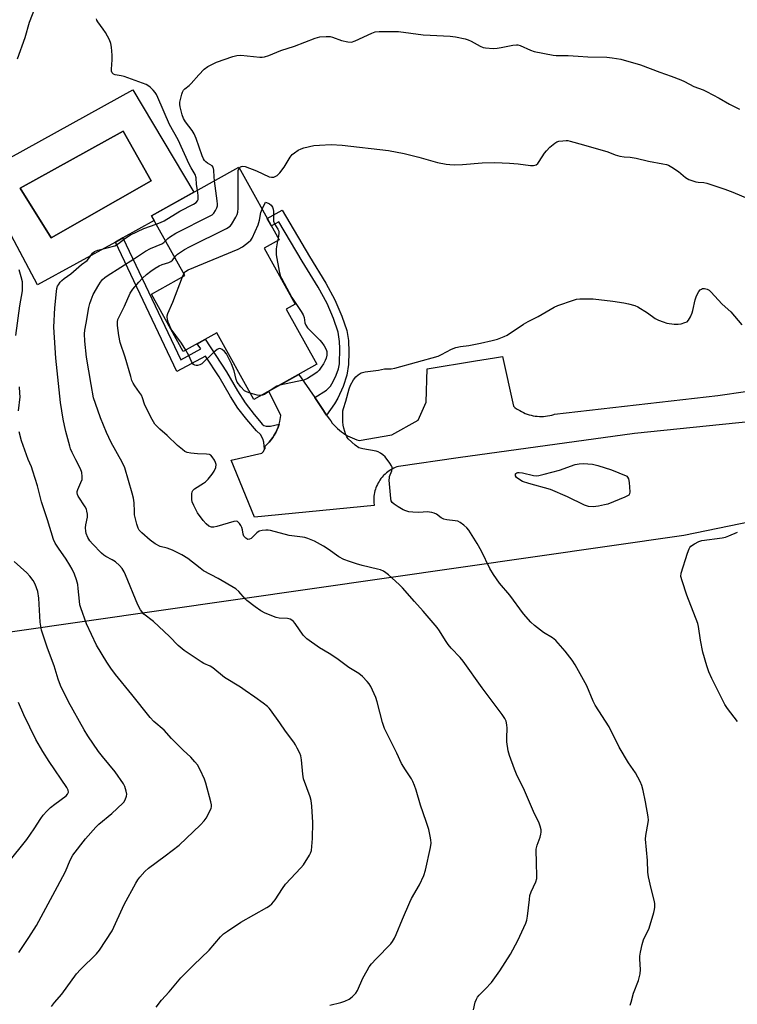
# Model space of a CAD drawing. Units: inches. Extents: x 1189770 to 1195770, y 553456 to 557456.
# Drawn here: x 1191135 to 1191398, y 556587 to 556948 of the extents above; entities that cross this region are included whole.
import ezdxf

# ---------------------------------------------------------------- set-up
doc = ezdxf.new("R2010")
doc.units = ezdxf.units.IN
doc.header["$MEASUREMENT"] = 0
for name, color, linetype in [('BLDG-Footprint', 5, 'Continuous'), ('CULTRL-Pad', 6, 'Continuous'), ('CULTRL-Swimming Pool in Ground', 4, 'Continuous'), ('NTRL-Farm Land', 3, 'Continuous'), ('TRANS-Non Street Sidewalk', 7, 'Continuous'), ('TRANS-Road', 130, 'Continuous'), ('Undefined', 1, 'Continuous')]:
    doc.layers.add(name, color=color, linetype=linetype)

msp = doc.modelspace()

# ---------------------------------------------------------------- linework, layer by layer
at = {"layer": 'BLDG-Footprint', "elevation": 367.3}
msp.add_lwpolyline([(1191232.5, 556841.99), (1191243.74, 556821.79), (1191220.6, 556808.92), (1191207.03, 556833.34), (1191194.75, 556826.51), (1191183.07, 556847.51), (1191195.31, 556854.32), (1191183.12, 556876.25), (1191215.07, 556894.02), (1191229.87, 556867.4), (1191224.37, 556864.34), (1191235.79, 556843.82)], close=True, dxfattribs=at)
at = {"layer": 'CULTRL-Pad'}
for points in [[(1191176.3, 556922.39, 0), (1191198.63, 556884.88, 0), (1191183.12, 556876.25, 0), (1191184.12, 556874.45, 0), (1191172.58, 556868.1, 0), (1191169.85, 556866.59, 0), (1191141.32, 556850.89, 0), (1191119.77, 556891.26, 0)], [(1191182.94, 556888.99, 0), (1191172.72, 556907.26, 0), (1191134.94, 556886.33, 0), (1191146.31, 556868.15, 0)]]:
    msp.add_polyline3d(points, close=True, dxfattribs=at)
at = {"layer": 'CULTRL-Swimming Pool in Ground'}
msp.add_lwpolyline([(1191182.94, 556888.99), (1191146.31, 556868.15), (1191134.94, 556886.33), (1191172.72, 556907.26)], close=True, dxfattribs=at)
at = {"layer": 'NTRL-Farm Land'}
msp.add_lwpolyline([(1191423.72, 556215.23), (1191389.58, 556198.71), (1191222.2, 556140.54), (1191199.26, 556135.26), (1191187.29, 556140.08), (1191161.44, 556168.24), (1191149.99, 556196.32), (1191142.95, 556225.98), (1191136.26, 556250.21), (1191131.29, 556264.22), (1191107.13, 556339.1), (1191063.82, 556473.38), (1191058.83, 556493.26), (1191058.53, 556494.47), (1191009.84, 556676.61), (1191019.79, 556693.38), (1191049.43, 556712), (1191378.2, 556759.2), (1191407.3, 556765.18)], dxfattribs=at)
at = {"layer": 'TRANS-Non Street Sidewalk'}
for points in [[(1191247.29, 556803.22), (1191245.37, 556806.02), (1191242.91, 556809.61), (1191247.2, 556812.36), (1191248.72, 556813.75), (1191249.73, 556815.46), (1191250.78, 556817.77), (1191251.63, 556820.2), (1191252.04, 556822), (1191252.17, 556827.55), (1191252.05, 556830.21), (1191251.51, 556833.55), (1191249.8, 556838.59), (1191247.44, 556844.04), (1191244.16, 556850.02), (1191238.31, 556859.65), (1191229.81, 556874.02), (1191227.04, 556872.48), (1191225.5, 556875.27), (1191230.98, 556878.31), (1191241.05, 556861.27), (1191246.98, 556851.5), (1191250.32, 556845.43), (1191252.92, 556839.43), (1191254.7, 556834.14), (1191255.28, 556830.53), (1191255.46, 556826.29), (1191255.26, 556821.69), (1191254.69, 556817.79), (1191253.35, 556813.72), (1191251.43, 556809.34), (1191250.18, 556807.3)], [(1191229.86, 556799.85), (1191229.54, 556798.81), (1191228.65, 556796.82), (1191228.09, 556795.89), (1191227.53, 556794.95), (1191226.2, 556793.24), (1191226.15, 556793.19), (1191224.66, 556791.69), (1191224.66, 556791.61), (1191224.66, 556791.46), (1191224.66, 556791.32), (1191224.64, 556791.17), (1191224.62, 556791.02), (1191224.59, 556790.88), (1191224.55, 556790.74), (1191224.53, 556790.67), (1191224.29, 556793.21), (1191223.95, 556794.53), (1191223, 556796.09), (1191221.57, 556797.41), (1191218, 556801.53), (1191214.72, 556805.76), (1191211.99, 556810.05), (1191207.86, 556817.22), (1191202.86, 556824.79), (1191192.41, 556819.18), (1191169.85, 556866.59), (1191172.58, 556868.1), (1191193.82, 556823.48), (1191201.13, 556827.41), (1191199.85, 556829.34), (1191202.74, 556830.95), (1191210.62, 556819.04), (1191214.63, 556812.05), (1191217.43, 556807.66), (1191220.7, 556803.45), (1191222.73, 556801.11), (1191223.7, 556799.87), (1191224.32, 556799.36), (1191225.16, 556799.18), (1191226.73, 556799.19)]]:
    msp.add_lwpolyline(points, close=True, dxfattribs=at)
at = {"layer": 'TRANS-Road'}
msp.add_lwpolyline([(1191424.69, 556802.98), (1191360.13, 556796.49), (1191295.53, 556787.58), (1191273.66, 556784.41), (1191273.06, 556784.21), (1191272.47, 556783.98), (1191271.89, 556783.72), (1191271.33, 556783.43), (1191270.78, 556783.11), (1191270.24, 556782.77), (1191269.73, 556782.4), (1191269.23, 556782.01), (1191268.76, 556781.59), (1191268.3, 556781.16), (1191268.03, 556780.88), (1191267.61, 556780.4), (1191267.22, 556779.91), (1191266.84, 556779.39), (1191266.5, 556778.86), (1191266.18, 556778.32), (1191265.89, 556777.75), (1191265.62, 556777.18), (1191265.39, 556776.59), (1191265.18, 556775.99), (1191265.01, 556775.38), (1191264.86, 556774.77), (1191264.74, 556774.14), (1191264.66, 556773.52), (1191264.6, 556772.89), (1191264.58, 556772.25), (1191264.59, 556771.62), (1191264.63, 556770.99), (1191264.7, 556770.36), (1191264.73, 556770.12), (1191220.82, 556765.77), (1191212.27, 556786.63), (1191223.48, 556789.18), (1191223.59, 556789.27), (1191223.71, 556789.37), (1191223.81, 556789.47), (1191223.91, 556789.58), (1191224.01, 556789.69), (1191224.1, 556789.81), (1191224.18, 556789.93), (1191224.26, 556790.06), (1191224.33, 556790.19), (1191224.39, 556790.32), (1191224.45, 556790.46), (1191224.5, 556790.6), (1191224.53, 556790.67), (1191224.55, 556790.74), (1191224.59, 556790.88), (1191224.62, 556791.02), (1191224.64, 556791.17), (1191224.66, 556791.32), (1191224.66, 556791.46), (1191224.66, 556791.61), (1191224.66, 556791.69), (1191226.15, 556793.19), (1191226.2, 556793.24), (1191227.53, 556794.95), (1191228.09, 556795.89), (1191228.65, 556796.82), (1191229.54, 556798.81), (1191229.86, 556799.85), (1191230.18, 556800.89), (1191230.56, 556803.03), (1191226.09, 556811.97), (1191237.1, 556818.1), (1191242.91, 556809.61), (1191245.37, 556806.02), (1191247.29, 556803.22), (1191248.26, 556801.8), (1191248.79, 556801.04), (1191249.37, 556800.29), (1191249.98, 556799.58), (1191250.62, 556798.9), (1191251.3, 556798.25), (1191252.01, 556797.64), (1191252.74, 556797.06), (1191253.51, 556796.51), (1191254.3, 556796.01), (1191254.97, 556795.63), (1191255.8, 556795.19), (1191256.65, 556794.8), (1191257.52, 556794.45), (1191258.41, 556794.15), (1191259.24, 556793.91), (1191271.16, 556795.91), (1191280.85, 556801.32), (1191283.79, 556807.88), (1191284.15, 556820.2), (1191301.84, 556823.06), (1191308.81, 556824.18), (1191311.77, 556824.64), (1191315.76, 556806.48), (1191316.35, 556805.99), (1191316.96, 556805.54), (1191317.59, 556805.11), (1191318.07, 556804.82), (1191318.73, 556804.45), (1191319.42, 556804.11), (1191320.12, 556803.81), (1191320.83, 556803.54), (1191321.55, 556803.31), (1191322.29, 556803.11), (1191323.03, 556802.96), (1191323.78, 556802.83), (1191324.54, 556802.75), (1191325.3, 556802.7), (1191326.06, 556802.68), (1191326.82, 556802.71), (1191327.58, 556802.77), (1191328.33, 556802.87), (1191329.08, 556803.01), (1191329.82, 556803.18), (1191330.55, 556803.39), (1191330.85, 556803.49), (1191390.67, 556810.32), (1191400.86, 556811.8)], dxfattribs=at)
at = {"layer": 'Undefined'}
for p, q in [((1191229.5, 556868.06, 368), (1191229.32, 556867.1, 368)), ((1191194.51, 556853.87, 368), (1191194.96, 556854.95, 368))]:
    msp.add_line(p, q, dxfattribs=at)
for points, elevation in [([(1191191.59, 556861.01), (1191192.03, 556861.59), (1191192.61, 556862.16), (1191195.23, 556863.82), (1191197.01, 556864.79), (1191210.64, 556871.61), (1191211.88, 556872.37), (1191212.46, 556872.97), (1191214.03, 556875.66), (1191214.51, 556876.69), (1191214.74, 556877.49), (1191214.82, 556878.95), (1191214.81, 556891.71), (1191214.91, 556892.87), (1191215.24, 556893.71)], 366), ([(1191188.26, 556867.01), (1191189.06, 556867.84), (1191189.69, 556868.36), (1191192.01, 556869.87), (1191204.62, 556876.17), (1191205.37, 556876.62), (1191206, 556877.18), (1191206.59, 556878.1), (1191207.04, 556879.11), (1191207.26, 556879.9), (1191207.3, 556880.47), (1191207.21, 556881.64), (1191206.18, 556889.08)], 364), ([(1191184.82, 556873.2), (1191186.37, 556873.76), (1191187.74, 556874.38), (1191193.46, 556877.91), (1191198.49, 556880.5), (1191199.45, 556881.13), (1191199.95, 556881.74), (1191200.15, 556882.22), (1191200.25, 556882.75), (1191200.22, 556883.61), (1191199.92, 556885.59)], 362), ([(1191223.6, 556878.68), (1191224.9, 556881.23), (1191225.81, 556880.9), (1191226.39, 556880.55), (1191226.9, 556880.11), (1191227.41, 556879.42), (1191227.71, 556878.65), (1191227.87, 556877.79), (1191227.77, 556875.01), (1191227.87, 556874.23), (1191228.24, 556873.29), (1191229.41, 556871.33), (1191229.71, 556870.56), (1191229.75, 556869.75), (1191229.5, 556868.06)], 368), ([(1191194.96, 556854.95), (1191195.31, 556855.51), (1191195.61, 556855.84), (1191196.58, 556856.44), (1191214.84, 556864.04), (1191216.41, 556864.85), (1191218.71, 556866.53), (1191219.51, 556867.31), (1191219.98, 556868.04), (1191222.16, 556872.92), (1191222.72, 556874.59), (1191223.12, 556877.43), (1191223.6, 556878.68)], 368), ([(1191184.76, 556586.25), (1191186.78, 556588.81), (1191189.61, 556591.91), (1191193.87, 556597.02), (1191198.45, 556601.65), (1191204.28, 556607.1), (1191208.37, 556612.01), (1191209.47, 556613.11), (1191210.9, 556614.15), (1191215.86, 556617.38), (1191225.35, 556622.79), (1191226.34, 556623.44), (1191227.17, 556624.15), (1191228.45, 556625.6), (1191231.14, 556629.73), (1191232.27, 556631.27), (1191237.84, 556637.35), (1191238.76, 556638.46), (1191241.07, 556641.93), (1191241.44, 556642.69), (1191241.72, 556643.68), (1191241.89, 556645.12), (1191242.06, 556648.03), (1191242.26, 556653.97), (1191241.89, 556659.88), (1191241.68, 556661.93), (1191241.29, 556663.35), (1191238.87, 556669.9), (1191238.58, 556671.59), (1191238.05, 556676.83), (1191237.81, 556678.28), (1191237.41, 556679.34), (1191236.55, 556681.13), (1191235.89, 556682.39), (1191235.25, 556683.38), (1191232.25, 556687.43), (1191230.15, 556690.46), (1191226.7, 556695.18), (1191226.19, 556695.83), (1191225.59, 556696.42), (1191224.01, 556697.65), (1191220.92, 556699.79), (1191217.45, 556702.34), (1191215.71, 556703.48), (1191209.89, 556706.99), (1191205.54, 556710.62), (1191204.57, 556711.19), (1191202.27, 556712.19), (1191201.27, 556712.74), (1191195.12, 556716.89), (1191192.92, 556718.77), (1191189.67, 556722.01), (1191183.78, 556727.5), (1191180.31, 556730.25), (1191179.06, 556731.87), (1191178.04, 556733.62), (1191173.61, 556744.69), (1191173.09, 556745.74), (1191172.28, 556746.98), (1191171.36, 556748.14), (1191169.86, 556749.42), (1191168.69, 556750.19), (1191166.3, 556751.34), (1191165.63, 556751.82), (1191164.76, 556752.61), (1191161.41, 556755.97), (1191160.44, 556757.07), (1191159.73, 556758.28), (1191159.13, 556759.85), (1191158.98, 556760.72), (1191158.9, 556761.9), (1191159.03, 556763.03), (1191159.58, 556765.83), (1191159.58, 556766.92), (1191159.43, 556767.98), (1191159.21, 556768.75), (1191158.82, 556769.53), (1191156.22, 556773.47), (1191155.93, 556774.15), (1191155.84, 556774.65), (1191155.86, 556775.15), (1191156.04, 556775.88), (1191157.23, 556778.46), (1191157.61, 556779.56), (1191157.7, 556780.7), (1191157.53, 556782.15), (1191157.06, 556783.49), (1191155.3, 556786.76), (1191154.01, 556789.44), (1191153.43, 556790.8), (1191153.09, 556791.84), (1191151.68, 556797.15), (1191151.16, 556799.42), (1191150.72, 556801.72), (1191149.76, 556807.83), (1191148.03, 556824), (1191147.28, 556835.37), (1191147.63, 556842.48), (1191148.25, 556848.53), (1191148.43, 556849.62), (1191148.67, 556850.39), (1191148.93, 556850.9), (1191149.58, 556851.86), (1191150.16, 556852.5), (1191151.01, 556853.19), (1191153.56, 556854.97), (1191157.48, 556858.37), (1191159.48, 556859.89), (1191160.4, 556860.91), (1191161.45, 556862.5), (1191162.18, 556863.16), (1191163.41, 556863.68), (1191166.8, 556864.42), (1191169.62, 556865.26), (1191171, 556866.09), (1191173.62, 556868.16), (1191175.4, 556869.23), (1191180.22, 556871.54), (1191184.82, 556873.2)], 362), ([(1191248.48, 556586.97), (1191252.52, 556588.02), (1191253.93, 556588.49), (1191255.56, 556589.22), (1191256.7, 556590.03), (1191258.04, 556591.42), (1191258.67, 556592.32), (1191260.59, 556596.82), (1191262.13, 556599.71), (1191262.9, 556600.98), (1191263.78, 556602.08), (1191265.5, 556603.97), (1191270.78, 556609.41), (1191271.47, 556610.33), (1191272.18, 556611.57), (1191272.8, 556612.86), (1191275.06, 556618.49), (1191277.75, 556624.76), (1191278.43, 556626.06), (1191281.4, 556631.11), (1191282.94, 556634.51), (1191283.53, 556636.41), (1191285.4, 556644.71), (1191285.56, 556646.4), (1191285.53, 556647.53), (1191285.29, 556648.91), (1191284.72, 556651.39), (1191283.8, 556654.32), (1191281.65, 556660.32), (1191280.12, 556665.76), (1191279.57, 556667.41), (1191278.93, 556668.97), (1191278.42, 556669.95), (1191276.19, 556673.17), (1191274.69, 556675.59), (1191273.02, 556679.33), (1191268.52, 556688.39), (1191268.09, 556689.45), (1191267.76, 556690.56), (1191265.85, 556698.12), (1191265.35, 556699.77), (1191263.53, 556703.76), (1191262.92, 556704.74), (1191262.18, 556705.59), (1191260.39, 556707.42), (1191259.11, 556708.53), (1191255.47, 556710.7), (1191251.07, 556714.01), (1191248.17, 556715.89), (1191244.66, 556717.97), (1191240.07, 556721.22), (1191239.44, 556721.78), (1191238.75, 556722.52), (1191235.71, 556726.85), (1191235.16, 556727.52), (1191234.59, 556728.01), (1191233.94, 556728.36), (1191232.93, 556728.62), (1191229.87, 556728.81), (1191228.77, 556729.04), (1191224.73, 556730.64), (1191223.17, 556731.42), (1191221.04, 556732.93), (1191218.05, 556735.24), (1191217.46, 556735.83), (1191215.11, 556738.58), (1191214, 556739.52), (1191207.54, 556743.32), (1191202.19, 556746.14), (1191200.88, 556747.05), (1191196.45, 556750.59), (1191194.21, 556751.98), (1191192.24, 556753.02), (1191190.74, 556753.71), (1191188.82, 556754.37), (1191186.28, 556755.07), (1191184.49, 556755.96), (1191182.61, 556757.35), (1191179.56, 556760.04), (1191178.58, 556761.07), (1191178.17, 556761.81), (1191177.73, 556763.22), (1191176.91, 556766.7), (1191176.8, 556767.85), (1191176.72, 556770.99), (1191176.44, 556772.71), (1191175.94, 556774.64), (1191173.26, 556783.83), (1191172.36, 556785.92), (1191168.35, 556793.17), (1191166.56, 556796.87), (1191164.43, 556802.18), (1191162.5, 556807.48), (1191161.88, 556809.53), (1191160.94, 556814.46), (1191159.26, 556824.46), (1191158.64, 556830.29), (1191158.58, 556832.92), (1191158.68, 556834.31), (1191159.08, 556836.91), (1191160.16, 556842.67), (1191160.48, 556844.09), (1191160.92, 556845.48), (1191161.76, 556847.33), (1191163.76, 556850.94), (1191164.38, 556851.93), (1191165.11, 556852.83), (1191165.95, 556853.61), (1191166.89, 556854.27), (1191176.86, 556860.61), (1191180.89, 556863.27), (1191182.7, 556864.23), (1191186.92, 556865.96), (1191187.58, 556866.37), (1191188.26, 556867.01)], 364), ([(1191229.32, 556867.1), (1191228.83, 556864.06), (1191228.74, 556862.95), (1191228.79, 556861.92), (1191229.85, 556855.98), (1191230.32, 556854.39), (1191230.73, 556853.34), (1191234.5, 556846.25), (1191237.94, 556841.18), (1191238.68, 556839.94), (1191239.01, 556838.99), (1191239.28, 556837), (1191239.66, 556836.09), (1191240.34, 556835.17), (1191241.7, 556833.65), (1191244.81, 556830.6), (1191245.56, 556829.75), (1191246.37, 556828.53), (1191247.08, 556827.26), (1191247.36, 556826.46), (1191247.41, 556825.93), (1191247.34, 556825.1), (1191247.11, 556824), (1191246.8, 556823.21), (1191246.1, 556821.95), (1191245.34, 556820.72), (1191244.58, 556819.65), (1191243.85, 556818.95), (1191242.92, 556818.29), (1191240.23, 556816.61), (1191238.94, 556816.04), (1191236.44, 556815.46), (1191230.1, 556814.2)], 368), ([(1191301.16, 556585.3), (1191301.81, 556588.08), (1191302.19, 556589.13), (1191302.56, 556589.87), (1191303.24, 556590.7), (1191305.46, 556592.8), (1191307.7, 556595.34), (1191310.74, 556599.56), (1191314.69, 556605.68), (1191317.45, 556610.72), (1191320.37, 556617.08), (1191320.74, 556618.17), (1191320.99, 556619.56), (1191321.63, 556625.7), (1191321.85, 556627.16), (1191322.32, 556628.5), (1191324.03, 556632.13), (1191324.39, 556633.44), (1191324.42, 556634.55), (1191324.18, 556638.85), (1191324.17, 556644.17), (1191324.46, 556645.55), (1191325.54, 556648.48), (1191325.87, 556649.59), (1191325.97, 556650.42), (1191325.9, 556651.23), (1191325.61, 556652.58), (1191325.23, 556653.66), (1191323.18, 556657.97), (1191319.8, 556665.65), (1191316.92, 556671.63), (1191316.14, 556673.48), (1191314.3, 556678.45), (1191313.88, 556680.17), (1191313.39, 556683.42), (1191313.35, 556684.9), (1191313.47, 556688.47), (1191313.42, 556689.65), (1191313.1, 556691), (1191312.66, 556692.03), (1191311.67, 556693.47), (1191304.28, 556703.31), (1191297.33, 556713.04), (1191296.2, 556714.38), (1191293.01, 556717.83), (1191291.9, 556719.19), (1191290.9, 556720.65), (1191288.69, 556724.2), (1191287.83, 556725.4), (1191282.7, 556731.37), (1191279.52, 556734.84), (1191275.14, 556739.85), (1191273.9, 556741.09), (1191269.98, 556744.68), (1191269.06, 556745.41), (1191268.09, 556745.97), (1191267.07, 556746.44), (1191265.97, 556746.79), (1191260.27, 556748.14), (1191258.27, 556748.7), (1191255.73, 556749.49), (1191253.58, 556750.3), (1191251.75, 556751.28), (1191247.84, 556754.11), (1191246.11, 556755.17), (1191242.81, 556757), (1191240.36, 556757.99), (1191239.25, 556758.34), (1191238.45, 556758.5), (1191233.52, 556759.03), (1191226.68, 556760.85), (1191225.82, 556761.02), (1191224.98, 556761.07), (1191223.62, 556760.93), (1191222.6, 556760.63), (1191221.69, 556759.99), (1191219.67, 556758.03), (1191219.07, 556757.68), (1191218.45, 556757.63), (1191217.65, 556758.11), (1191216.98, 556758.87), (1191216.69, 556759.58), (1191216.44, 556761.18), (1191216.21, 556761.97), (1191215.81, 556762.73), (1191215.32, 556763.44), (1191214.57, 556764.17), (1191214.11, 556764.32), (1191213.33, 556764.25), (1191207.09, 556762.31), (1191205.94, 556762.09), (1191205.13, 556762.14), (1191204.14, 556762.53), (1191203.11, 556763.3), (1191202, 556764.62), (1191199.96, 556767.43), (1191198.55, 556770.07), (1191198.01, 556771.45), (1191197.87, 556772.3), (1191197.82, 556773.46), (1191197.85, 556774.31), (1191198, 556775.11), (1191198.25, 556775.56), (1191198.86, 556776.13), (1191202.13, 556778.23), (1191202.83, 556778.75), (1191203.82, 556779.76), (1191205.32, 556781.49), (1191206.11, 556782.67), (1191206.63, 556784), (1191206.77, 556785.09), (1191206.53, 556785.87), (1191206.13, 556786.64), (1191205.33, 556787.86), (1191204.78, 556788.46), (1191204.32, 556788.72), (1191203.22, 556788.92), (1191199.95, 556789.03), (1191197.56, 556789.25), (1191196.12, 556789.52), (1191195.34, 556789.88), (1191194.4, 556790.56), (1191192.59, 556792.08), (1191188.88, 556795.75), (1191186.11, 556798.07), (1191184.37, 556799.87), (1191183.31, 556801.63), (1191181.11, 556805.81), (1191180.56, 556807.15), (1191179.81, 556809.53), (1191179.38, 556810.53), (1191178.74, 556811.5), (1191176.95, 556813.87), (1191176.38, 556814.87), (1191175.92, 556815.92), (1191175.46, 556817.3), (1191173.43, 556824.36), (1191171.66, 556829.76), (1191171.14, 556832.34), (1191170.61, 556835.97), (1191170.63, 556837.36), (1191170.79, 556838.19), (1191171.05, 556838.99), (1191173.2, 556843.13), (1191175.25, 556847.89), (1191176.23, 556849.36), (1191178.48, 556851.9), (1191179.84, 556853.33), (1191181.3, 556854.68), (1191182.87, 556855.95), (1191184.48, 556857.04), (1191185.92, 556857.88), (1191186.95, 556858.32), (1191189.41, 556859.13), (1191190.19, 556859.46), (1191190.78, 556859.93), (1191191.59, 556861.01)], 366), ([(1191195.62, 556827), (1191194.06, 556829.52), (1191190.34, 556834.65), (1191189.63, 556836.11), (1191189.19, 556837.27), (1191188.91, 556838.3), (1191188.81, 556839.06), (1191188.85, 556839.58), (1191189.09, 556840.36), (1191190.93, 556844.56), (1191194.51, 556853.87)], 368), ([(1191219.31, 556811.23), (1191217.96, 556811.68), (1191217.23, 556812.1), (1191215.8, 556813.58), (1191214.53, 556815.2), (1191214.07, 556816.22), (1191213.41, 556819.36), (1191212.41, 556821.97), (1191210.55, 556825.58), (1191209.85, 556826.51), (1191209.02, 556827.25), (1191208.55, 556827.47), (1191208.06, 556827.55), (1191207.59, 556827.46), (1191207.15, 556827.22), (1191205.87, 556826.16), (1191201.48, 556822.01), (1191200.79, 556821.56), (1191199.94, 556821.35), (1191199.43, 556821.36), (1191198.95, 556821.49), (1191198.54, 556821.73), (1191198.19, 556822.13), (1191197.76, 556822.86), (1191196.75, 556824.98), (1191195.62, 556827)], 368), ([(1191223.17, 556810.35), (1191221.84, 556810.55), (1191219.31, 556811.23)], 368), ([(1191227.33, 556812.66), (1191224.48, 556810.77), (1191223.73, 556810.44), (1191223.17, 556810.35)], 368), ([(1191230.1, 556814.2), (1191229.02, 556813.76), (1191227.33, 556812.66)], 368), ([(1191397.93, 556690.96), (1191394.26, 556695.74), (1191393.31, 556697.16), (1191388.52, 556706.71), (1191387.43, 556709.08), (1191386.67, 556711.29), (1191385.24, 556716.31), (1191384.39, 556720.69), (1191383.63, 556725.67), (1191383.37, 556726.78), (1191379.38, 556737.23), (1191377.6, 556742.45), (1191377.19, 556744.11), (1191377.28, 556745.22), (1191379.61, 556752.54), (1191380.2, 556754.19), (1191380.46, 556754.69), (1191380.81, 556755.11), (1191382.21, 556756.07), (1191383.77, 556756.86), (1191384.86, 556757.21), (1191392.37, 556758.24), (1191393.51, 556758.47), (1191394.74, 556758.9), (1191397.97, 556760.25)], 370)]:
    msp.add_lwpolyline(points, dxfattribs=dict(at, elevation=elevation))
at = {"layer": 'Undefined', "elevation": 370}
msp.add_lwpolyline([(1191345.02, 556769.52), (1191343.27, 556769.73), (1191341.86, 556770.13), (1191335.64, 556773.27), (1191329.37, 556775.94), (1191321.39, 556778.18), (1191319.13, 556778.91), (1191318.08, 556779.47), (1191316.93, 556780.36), (1191316.52, 556780.97), (1191316.57, 556781.61), (1191316.68, 556781.8), (1191316.98, 556782.07), (1191317.38, 556782.19), (1191317.91, 556782.2), (1191319.07, 556782), (1191323.18, 556781.02), (1191324.24, 556780.94), (1191325.08, 556781.02), (1191327.07, 556781.5), (1191332.71, 556783.06), (1191338.46, 556785.06), (1191339.86, 556785.36), (1191341.31, 556785.41), (1191344.81, 556785.17), (1191346.78, 556784.7), (1191351.79, 556783.15), (1191357.09, 556780.97), (1191357.34, 556780.77), (1191357.63, 556780.39), (1191357.91, 556779.8), (1191358.22, 556778.46), (1191358.44, 556775.05), (1191358.32, 556774.3), (1191358.07, 556773.9), (1191357.66, 556773.59), (1191356.65, 556773.1), (1191350.36, 556770.57), (1191349.23, 556770.25), (1191346.94, 556769.76)], close=True, dxfattribs=at)
at = {"layer": 'Undefined'}
for points in [[(1191133.93, 556933.78, 360), (1191136.71, 556941.56, 360), (1191138.33, 556947.13, 360), (1191140.52, 556952.78, 360)], [(1191199.92, 556885.59, 362), (1191199.61, 556887.74, 362), (1191199.41, 556890.14, 362), (1191199.05, 556891.39, 362), (1191197.62, 556893.8, 362), (1191196.93, 556895.11, 362), (1191192.83, 556904.04, 362), (1191189.65, 556909.72, 362), (1191185.41, 556919.57, 362), (1191184.9, 556920.61, 362), (1191184.43, 556921.33, 362), (1191183.72, 556922.23, 362), (1191182.73, 556923.28, 362), (1191182.08, 556923.77, 362), (1191181.11, 556924.3, 362), (1191173.12, 556927.26, 362), (1191171.99, 556927.55, 362), (1191169.76, 556927.81, 362), (1191169.14, 556928.1, 362), (1191168.68, 556928.55, 362), (1191168.44, 556929.22, 362), (1191168.37, 556929.99, 362), (1191168.66, 556933.3, 362), (1191168.69, 556935.04, 362), (1191168.45, 556938.04, 362), (1191168.2, 556939.36, 362), (1191167.65, 556940.66, 362), (1191166.17, 556943.42, 362), (1191165.36, 556944.64, 362), (1191163.4, 556947.23, 362), (1191163, 556947.94, 362), (1191162.88, 556948.43, 362)], [(1191206.18, 556889.08, 364), (1191206.04, 556890.51, 364), (1191205.96, 556892.95, 364), (1191205.73, 556894, 364), (1191205.27, 556894.57, 364), (1191203.61, 556895.55, 364), (1191203.01, 556896.01, 364), (1191202.54, 556896.52, 364), (1191202.19, 556897.08, 364), (1191201.72, 556898.16, 364), (1191199.43, 556904.58, 364), (1191198.76, 556906.22, 364), (1191198, 556907.43, 364), (1191195.56, 556910.62, 364), (1191194.82, 556911.91, 364), (1191194.34, 556913.26, 364), (1191193.56, 556916.14, 364), (1191193.42, 556917, 364), (1191193.46, 556917.87, 364), (1191194.19, 556920.73, 364), (1191194.48, 556921.55, 364), (1191194.88, 556922.29, 364), (1191195.27, 556922.7, 364), (1191196.85, 556923.94, 364), (1191197.68, 556924.7, 364), (1191200.38, 556927.83, 364), (1191202.35, 556929.88, 364), (1191203.77, 556930.87, 364), (1191206.86, 556932.56, 364), (1191212.92, 556934.63, 364), (1191214.34, 556934.97, 364), (1191215.81, 556935.09, 364), (1191222.78, 556934.37, 364), (1191223.64, 556934.35, 364), (1191224.47, 556934.45, 364), (1191226.06, 556934.96, 364), (1191230.55, 556936.84, 364), (1191235.56, 556938.31, 364), (1191243.11, 556941.29, 364), (1191244.79, 556941.78, 364), (1191247.12, 556941.94, 364), (1191248.56, 556941.85, 364), (1191249.41, 556941.63, 364), (1191252.74, 556940.43, 364), (1191255.03, 556939.93, 364), (1191256.44, 556939.84, 364), (1191257.78, 556940.26, 364), (1191263.81, 556943.15, 364), (1191265.14, 556943.64, 364), (1191266.59, 556943.79, 364), (1191272.23, 556943.8, 364), (1191273.7, 556943.71, 364), (1191282.73, 556942.54, 364), (1191285.29, 556942.36, 364), (1191292.55, 556942.09, 364), (1191294.59, 556941.82, 364), (1191298.09, 556941.08, 364), (1191299.22, 556940.74, 364), (1191300.29, 556940.23, 364), (1191303.64, 556938.34, 364), (1191304.69, 556937.93, 364), (1191305.52, 556937.77, 364), (1191308.36, 556937.57, 364), (1191309.78, 556937.58, 364), (1191311.23, 556937.82, 364), (1191315.56, 556938.79, 364), (1191316.94, 556938.88, 364), (1191317.45, 556938.81, 364), (1191318.27, 556938.56, 364), (1191322.04, 556936.88, 364), (1191323.41, 556936.38, 364), (1191330.33, 556935.09, 364), (1191331.47, 556934.99, 364), (1191335.84, 556934.95, 364), (1191339.57, 556934.66, 364), (1191343.08, 556934.49, 364), (1191350.05, 556934.37, 364), (1191352.04, 556934.13, 364), (1191355.1, 556933.56, 364), (1191362.43, 556931.58, 364), (1191369.4, 556928.86, 364), (1191373.56, 556927.4, 364), (1191377.18, 556926.02, 364), (1191378.54, 556925.42, 364), (1191381.89, 556923.63, 364), (1191385.33, 556922.38, 364), (1191386.62, 556921.81, 364), (1191391.18, 556919.36, 364), (1191395.03, 556917.12, 364), (1191398.65, 556915.3, 364)], [(1191215.24, 556893.71, 366), (1191215.67, 556894.17, 366), (1191216.09, 556894.33, 366), (1191216.56, 556894.36, 366), (1191217.39, 556894.22, 366), (1191221.57, 556892.74, 366), (1191226.21, 556890.5, 366), (1191227.11, 556890.31, 366), (1191227.91, 556890.41, 366), (1191228.68, 556890.7, 366), (1191229.15, 556890.98, 366), (1191230.16, 556891.98, 366), (1191231.72, 556894.07, 366), (1191233.94, 556897.75, 366), (1191234.63, 556898.63, 366), (1191235.49, 556899.33, 366), (1191236.92, 556900.22, 366), (1191237.92, 556900.73, 366), (1191238.98, 556901.09, 366), (1191242.61, 556901.92, 366), (1191244.62, 556902.15, 366), (1191248.98, 556902.32, 366), (1191253.05, 556902.08, 366), (1191269.96, 556900.13, 366), (1191275.68, 556899.02, 366), (1191281.04, 556897.69, 366), (1191287.98, 556895.8, 366), (1191291.12, 556895.19, 366), (1191292.52, 556894.99, 366), (1191294.14, 556894.88, 366), (1191297.12, 556894.96, 366), (1191304.31, 556895.58, 366), (1191308.92, 556895.78, 366), (1191314.37, 556895.53, 366), (1191317.56, 556895.24, 366), (1191322, 556894.68, 366), (1191323.16, 556894.67, 366), (1191324.11, 556894.94, 366), (1191324.74, 556895.43, 366), (1191325.27, 556896.11, 366), (1191327.22, 556899.12, 366), (1191327.92, 556900.07, 366), (1191329.16, 556901.32, 366), (1191330.92, 556902.85, 366), (1191331.64, 556903.29, 366), (1191332.47, 556903.54, 366), (1191333.93, 556903.73, 366), (1191335.11, 556903.79, 366), (1191335.69, 556903.76, 366), (1191336.54, 556903.59, 366), (1191341.43, 556902.19, 366), (1191350.42, 556899.59, 366), (1191353.13, 556898.59, 366), (1191354.85, 556898.11, 366), (1191356.32, 556897.84, 366), (1191358.64, 556897.69, 366), (1191360.84, 556897.38, 366), (1191365.29, 556896.25, 366), (1191370.54, 556895.3, 366), (1191371.85, 556894.99, 366), (1191372.6, 556894.73, 366), (1191373.85, 556894.03, 366), (1191376.25, 556892.41, 366), (1191378.86, 556890.21, 366), (1191380.14, 556889.53, 366), (1191381.5, 556888.98, 366), (1191382.61, 556888.62, 366), (1191383.46, 556888.51, 366), (1191385.61, 556888.46, 366), (1191386.67, 556888.23, 366), (1191393.25, 556885.96, 366), (1191396.28, 556884.83, 366), (1191404.03, 556881.63, 366)], [(1191133.37, 556832.37, 360), (1191134.87, 556843.27, 360), (1191135.76, 556848.77, 360), (1191135.85, 556850.43, 360), (1191135.75, 556852.05, 360), (1191135.36, 556853.8, 360), (1191134.61, 556856.38, 360)], [(1191358.56, 556587.02, 368), (1191358.96, 556588.04, 368), (1191359.84, 556591.35, 368), (1191361.58, 556596.03, 368), (1191362.22, 556598.41, 368), (1191362.34, 556600.09, 368), (1191362.14, 556603.81, 368), (1191362.14, 556604.95, 368), (1191362.34, 556606.39, 368), (1191362.94, 556609.23, 368), (1191363.51, 556610.89, 368), (1191365.59, 556615.2, 368), (1191367.26, 556620.88, 368), (1191367.55, 556622.02, 368), (1191367.68, 556622.89, 368), (1191367.66, 556624.08, 368), (1191367.53, 556624.93, 368), (1191366.29, 556629.67, 368), (1191365.36, 556634.01, 368), (1191365.09, 556635.74, 368), (1191364.94, 556639.97, 368), (1191364.23, 556647.77, 368), (1191364.35, 556649.18, 368), (1191365.19, 556653.96, 368), (1191365.25, 556654.8, 368), (1191365.16, 556655.97, 368), (1191364.22, 556661.52, 368), (1191363.38, 556665.58, 368), (1191362.88, 556667.42, 368), (1191362.24, 556668.91, 368), (1191360.5, 556672.14, 368), (1191358.03, 556675.76, 368), (1191354.51, 556681.57, 368), (1191350.91, 556688.92, 368), (1191345.75, 556696.85, 368), (1191345.01, 556698.38, 368), (1191342.67, 556703.97, 368), (1191338.46, 556711.7, 368), (1191337.37, 556713.39, 368), (1191334.74, 556716.72, 368), (1191331.28, 556720.62, 368), (1191330.09, 556721.55, 368), (1191326.83, 556723.59, 368), (1191323.47, 556726.09, 368), (1191322.2, 556727.32, 368), (1191319.49, 556730.41, 368), (1191314.41, 556737.2, 368), (1191310.72, 556741.61, 368), (1191308.51, 556744.79, 368), (1191307.07, 556747.04, 368), (1191304.06, 556753.31, 368), (1191302.52, 556756.2, 368), (1191299.39, 556761.05, 368), (1191298.65, 556761.91, 368), (1191297.62, 556762.86, 368), (1191296.3, 556763.88, 368), (1191295.41, 556764.27, 368), (1191294.37, 556764.49, 368), (1191291.42, 556764.78, 368), (1191290.31, 556765.06, 368), (1191289.34, 556765.58, 368), (1191287.52, 556766.84, 368), (1191286.74, 556767.2, 368), (1191285.92, 556767.45, 368), (1191285.07, 556767.63, 368), (1191284.23, 556767.7, 368), (1191281.15, 556767.53, 368), (1191278.88, 556767.61, 368), (1191277.48, 556767.78, 368), (1191276.38, 556768.06, 368), (1191275.32, 556768.52, 368), (1191273.5, 556769.59, 368), (1191272, 556770.57, 368), (1191271.38, 556771.13, 368), (1191271.01, 556771.83, 368), (1191270.84, 556772.65, 368), (1191270.27, 556779.34, 368), (1191270.3, 556780.19, 368), (1191270.4, 556780.74, 368), (1191271.2, 556782.81, 368), (1191271.36, 556783.47, 368), (1191271.31, 556784.15, 368), (1191271.11, 556784.63, 368), (1191270.52, 556785.57, 368), (1191268.77, 556787.84, 368), (1191267.95, 556788.63, 368), (1191267.01, 556789.29, 368), (1191266.25, 556789.68, 368), (1191265.47, 556789.94, 368), (1191260.55, 556790.81, 368), (1191259.16, 556791.22, 368), (1191257.77, 556792.19, 368), (1191255.2, 556794.51, 368), (1191254.71, 556795.19, 368), (1191254.36, 556795.96, 368), (1191253.55, 556798.43, 368), (1191253.3, 556799.55, 368), (1191253.21, 556800.7, 368), (1191253.23, 556803.61, 368), (1191253.29, 556804.76, 368), (1191253.44, 556805.62, 368), (1191254.36, 556808.34, 368), (1191255.53, 556812.79, 368), (1191256.08, 556814.13, 368), (1191257.19, 556816.08, 368), (1191257.97, 556817.21, 368), (1191258.8, 556817.96, 368), (1191260.01, 556818.66, 368), (1191261.38, 556819.03, 368), (1191266.26, 556819.65, 368), (1191268.53, 556820.12, 368), (1191271, 556820.18, 368), (1191272.31, 556820.43, 368), (1191288.13, 556824.84, 368), (1191289.46, 556825.41, 368), (1191293.02, 556827.35, 368), (1191294.66, 556827.92, 368), (1191296.36, 556828.33, 368), (1191299.45, 556828.7, 368), (1191303.7, 556829.51, 368), (1191307.95, 556830.47, 368), (1191309.91, 556831.02, 368), (1191312.38, 556831.97, 368), (1191313.45, 556832.47, 368), (1191319.47, 556836.53, 368), (1191321.17, 556837.47, 368), (1191324.89, 556839.31, 368), (1191330.76, 556842.76, 368), (1191332.1, 556843.33, 368), (1191337.85, 556845.34, 368), (1191338.95, 556845.66, 368), (1191340.09, 556845.8, 368), (1191344.99, 556845.74, 368), (1191352.18, 556844.89, 368), (1191356.26, 556844.3, 368), (1191358.01, 556843.96, 368), (1191360.32, 556843.36, 368), (1191361.4, 556842.9, 368), (1191364.94, 556840.71, 368), (1191367.7, 556838.64, 368), (1191369.02, 556837.99, 368), (1191370.67, 556837.35, 368), (1191372.08, 556836.93, 368), (1191374.71, 556836.56, 368), (1191376.17, 556836.5, 368), (1191377.3, 556836.68, 368), (1191378.67, 556837.07, 368), (1191379.42, 556837.41, 368), (1191379.99, 556837.95, 368), (1191380.69, 556839.14, 368), (1191381.37, 556840.7, 368), (1191381.61, 556841.52, 368), (1191382.4, 556845.48, 368), (1191382.94, 556846.88, 368), (1191383.75, 556848.47, 368), (1191384.28, 556849.11, 368), (1191384.69, 556849.37, 368), (1191385.15, 556849.54, 368), (1191385.88, 556849.62, 368), (1191386.86, 556849.34, 368), (1191387.54, 556848.94, 368), (1191388.19, 556848.37, 368), (1191392.3, 556843.86, 368), (1191395.54, 556841.08, 368), (1191399.52, 556836.32, 368)], [(1191134.3, 556804.74, 360), (1191134.88, 556809.87, 360), (1191134.86, 556811.28, 360), (1191134.67, 556813.54, 360)], [(1191146.42, 556586.54, 360), (1191147.52, 556587.9, 360), (1191150.26, 556590.99, 360), (1191155.64, 556598.47, 360), (1191157.04, 556600, 360), (1191162.87, 556605.85, 360), (1191164, 556607.17, 360), (1191168.62, 556614.17, 360), (1191173.1, 556623.85, 360), (1191177.36, 556631.64, 360), (1191178.12, 556632.93, 360), (1191178.79, 556633.87, 360), (1191180.68, 556635.98, 360), (1191181.93, 556637.15, 360), (1191188.08, 556641.71, 360), (1191193.19, 556645.65, 360), (1191201.03, 556653.05, 360), (1191202.45, 556654.54, 360), (1191203.11, 556655.49, 360), (1191204.61, 556658.33, 360), (1191204.93, 556659.13, 360), (1191205.04, 556659.63, 360), (1191205.05, 556660.39, 360), (1191204.84, 556661.53, 360), (1191203.04, 556668.37, 360), (1191202.5, 556669.74, 360), (1191200.92, 556673.24, 360), (1191199.94, 556675.03, 360), (1191199.03, 556676.16, 360), (1191197.47, 556677.89, 360), (1191194.68, 556680.41, 360), (1191193.23, 556681.83, 360), (1191190.38, 556684.74, 360), (1191187.72, 556687.7, 360), (1191183.9, 556690.96, 360), (1191182.55, 556692.41, 360), (1191175.85, 556700.86, 360), (1191169.89, 556708.18, 360), (1191168.15, 556710.46, 360), (1191166.7, 556712.63, 360), (1191162.94, 556718.93, 360), (1191159.25, 556726.75, 360), (1191157.14, 556732.61, 360), (1191156.86, 556733.69, 360), (1191156.64, 556735.01, 360), (1191156.25, 556739.67, 360), (1191156.07, 556741.06, 360), (1191155.62, 556742.85, 360), (1191154.86, 556744.93, 360), (1191154.05, 556746.74, 360), (1191153.19, 556748.24, 360), (1191151.79, 556750.43, 360), (1191148.93, 556754.38, 360), (1191147.75, 556756.29, 360), (1191147.15, 556757.56, 360), (1191144.96, 556764.8, 360), (1191142.75, 556771.39, 360), (1191141.27, 556777.3, 360), (1191139.63, 556782.64, 360), (1191139.04, 556784.29, 360), (1191137.86, 556786.96, 360), (1191137.23, 556788.59, 360), (1191135.45, 556793.8, 360), (1191134.55, 556797, 360)], [(1191134.46, 556606.33, 358), (1191138.17, 556611.72, 358), (1191140.88, 556616.21, 358), (1191148.64, 556630.41, 358), (1191151.5, 556636.01, 358), (1191153.22, 556640.11, 358), (1191154.22, 556641.96, 358), (1191158.83, 556647.89, 358), (1191162.63, 556652.16, 358), (1191163.83, 556653.29, 358), (1191168.51, 556657.26, 358), (1191172.62, 556660.97, 358), (1191172.99, 556661.41, 358), (1191173.45, 556662.17, 358), (1191173.96, 556663.52, 358), (1191173.99, 556664.34, 358), (1191173.79, 556665.45, 358), (1191173.31, 556667.09, 358), (1191172.81, 556668.13, 358), (1191169.74, 556672.44, 358), (1191165.12, 556678.04, 358), (1191163.7, 556679.89, 358), (1191159.7, 556685.7, 358), (1191158.41, 556687.86, 358), (1191152.69, 556698.09, 358), (1191149.74, 556704.06, 358), (1191148.88, 556706.46, 358), (1191147.38, 556711.32, 358), (1191144.99, 556717.84, 358), (1191142.74, 556724.43, 358), (1191142.47, 556725.88, 358), (1191142.3, 556727.35, 358), (1191141.75, 556736.15, 358), (1191141.36, 556738.51, 358), (1191140.97, 556739.94, 358), (1191140.39, 556741.25, 358), (1191139.72, 556742.53, 358), (1191138.51, 556744.14, 358), (1191137.32, 556745.42, 358), (1191132.7, 556749.6, 358)], [(1191130.41, 556638.96, 356), (1191137.41, 556647.66, 356), (1191140.1, 556651.59, 356), (1191142.55, 556655.4, 356), (1191143.39, 556656.55, 356), (1191144.66, 556658.09, 356), (1191146.09, 556659.42, 356), (1191147.59, 556660.63, 356), (1191151.76, 556663.68, 356), (1191152.31, 556664.28, 356), (1191152.6, 556664.98, 356), (1191152.57, 556665.72, 356), (1191152.08, 556666.73, 356), (1191145.51, 556676.26, 356), (1191143.23, 556679.88, 356), (1191140.67, 556684.28, 356), (1191136.22, 556693.4, 356), (1191134.29, 556697.88, 356)]]:
    msp.add_polyline3d(points, dxfattribs=at)

doc.saveas('drawing.dxf')
